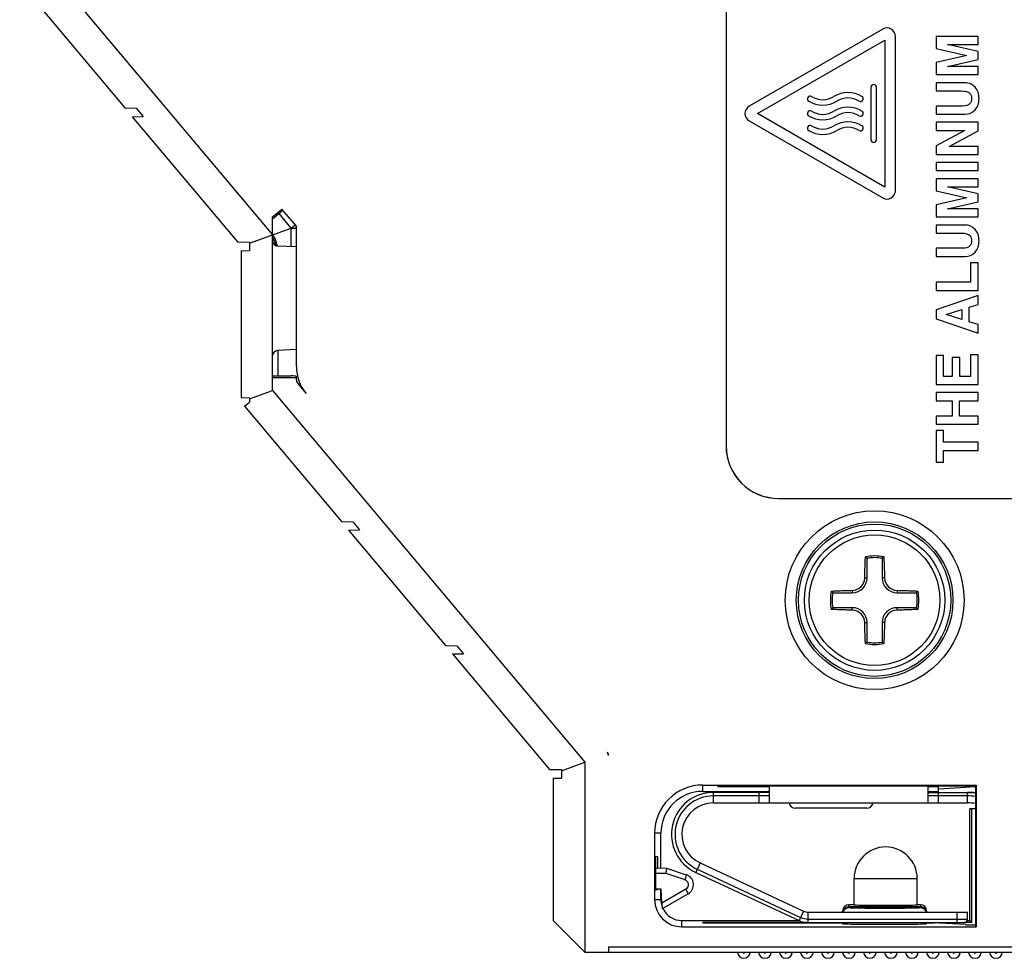
# Model space of a CAD drawing. Units: inches. Extents: x 0 to 22, y 0 to 17.
# Drawn here: x 4.9 to 6.8, y 5.7 to 7.4 of the extents above; entities that cross this region are included whole.
import ezdxf

# ---------------------------------------------------------------- set-up
doc = ezdxf.new("R2010")
doc.units = ezdxf.units.IN
doc.header["$LTSCALE"] = 1.21
doc.header["$MEASUREMENT"] = 0
doc.layers.get('0').update_dxf_attribs({"linetype": 'CONTINUOUS'})

msp = doc.modelspace()

# ---------------------------------------------------------------- linework, layer by layer
at = {"color": 7, "linetype": 'CONTINUOUS'}
for p, q in [((6.2298, 10.4557), (6.2298, 6.6368)), ((6.23, 10.4557), (6.23, 6.6368)), ((5.3801, 7.0322), (4.9582, 7.535)), ((4.9058, 7.5056), (5.1031, 7.2704)), ((6.5238, 7.4182), (6.2733, 7.2736)), ((6.5474, 7.1153), (6.5474, 7.4046)), ((6.7024, 7.4043), (6.6237, 7.4043)), ((6.6237, 7.4043), (6.6237, 7.3816)), ((6.7024, 7.3891), (6.7024, 7.4043)), ((6.289, 7.2599), (6.5277, 7.3977)), ((6.5277, 7.3977), (6.5277, 7.1221)), ((6.7024, 7.3762), (6.6451, 7.3891)), ((6.6451, 7.3891), (6.7024, 7.3891)), ((6.6237, 7.3816), (6.6815, 7.3686)), ((6.6815, 7.3686), (6.6237, 7.3556)), ((6.7024, 7.3609), (6.7024, 7.3762)), ((6.6237, 7.3556), (6.6237, 7.3328)), ((6.6451, 7.348), (6.7024, 7.3609)), ((6.7024, 7.348), (6.6451, 7.348)), ((6.7024, 7.3328), (6.7024, 7.348)), ((6.6237, 7.3328), (6.7024, 7.3328)), ((6.6769, 7.3174), (6.6237, 7.3174)), ((6.6237, 7.3174), (6.6237, 7.3022)), ((6.5015, 7.3092), (6.5015, 7.2107)), ((6.5117, 7.2107), (6.5117, 7.3092)), ((6.6237, 7.3022), (6.6704, 7.3022)), ((6.6726, 7.2739), (6.6237, 7.2739)), ((6.6237, 7.2739), (6.6237, 7.2587)), ((5.1031, 7.2704), (5.1239, 7.2701)), ((5.1169, 7.254), (5.1371, 7.2543)), ((5.1169, 7.254), (5.3139, 7.0192)), ((5.1239, 7.2701), (5.1371, 7.2543)), ((6.5277, 7.1221), (6.289, 7.2599)), ((6.6237, 7.2587), (6.6776, 7.2587)), ((6.2733, 7.2463), (6.5238, 7.1017)), ((6.7024, 7.2434), (6.6237, 7.2434)), ((6.6237, 7.2434), (6.6237, 7.2281)), ((6.7024, 7.2277), (6.7024, 7.2434)), ((6.6237, 7.2281), (6.6776, 7.2281)), ((6.6776, 7.2281), (6.6237, 7.1991)), ((6.6484, 7.1984), (6.7024, 7.2277)), ((6.6237, 7.1991), (6.6237, 7.1831)), ((6.6237, 7.1831), (6.7024, 7.1831)), ((6.7024, 7.1984), (6.6484, 7.1984)), ((6.7024, 7.1831), (6.7024, 7.1984)), ((6.7024, 7.1683), (6.6237, 7.1683)), ((6.6237, 7.1683), (6.6237, 7.1531)), ((6.7024, 7.1531), (6.7024, 7.1683)), ((6.6237, 7.1531), (6.7024, 7.1531)), ((6.7024, 7.1377), (6.6237, 7.1377)), ((6.6237, 7.1377), (6.6237, 7.115)), ((6.7024, 7.1225), (6.7024, 7.1377)), ((6.6237, 7.115), (6.6815, 7.102)), ((6.7024, 7.1096), (6.6451, 7.1225)), ((6.6451, 7.1225), (6.7024, 7.1225)), ((6.7024, 7.0944), (6.7024, 7.1096)), ((6.6815, 7.102), (6.6237, 7.089)), ((6.6237, 7.089), (6.6237, 7.0662)), ((6.6451, 7.0815), (6.7024, 7.0944)), ((5.3799, 7.0663), (5.3973, 7.0809)), ((5.3799, 7.0623), (5.3917, 7.0722)), ((5.4244, 7.0486), (5.3973, 7.0809)), ((6.7024, 7.0815), (6.6451, 7.0815)), ((6.7024, 7.0662), (6.7024, 7.0815)), ((5.3799, 6.7408), (5.3799, 7.0663)), ((5.4147, 7.0451), (5.422, 7.0514)), ((6.6237, 7.0662), (6.7024, 7.0662)), ((6.6769, 7.0509), (6.6237, 7.0509)), ((6.6237, 7.0509), (6.6237, 7.0356)), ((5.3366, 7.0167), (5.4147, 7.0451)), ((5.4244, 6.7857), (5.4244, 7.0486)), ((6.6237, 7.0356), (6.6704, 7.0356)), ((5.3139, 7.0192), (5.3366, 7.0188)), ((5.3366, 7.0188), (5.3366, 7.0031)), ((5.3208, 7.0028), (5.3366, 7.0031)), ((5.3208, 7.0028), (5.3208, 6.7275)), ((5.4244, 7.0097), (5.3892, 7.0115)), ((6.6726, 7.0073), (6.6237, 7.0073)), ((6.6237, 7.0073), (6.6237, 6.9921)), ((6.6237, 6.9921), (6.6776, 6.9921)), ((6.7024, 6.9803), (6.6883, 6.9803)), ((6.6883, 6.9803), (6.6883, 6.9436)), ((6.7024, 6.9284), (6.7024, 6.9803)), ((6.6883, 6.9436), (6.6237, 6.9436)), ((6.6237, 6.9436), (6.6237, 6.9284)), ((6.6237, 6.9284), (6.7024, 6.9284)), ((6.7024, 6.9186), (6.6237, 6.8921)), ((6.7024, 6.9019), (6.7024, 6.9186)), ((6.6237, 6.8921), (6.6237, 6.8748)), ((6.6424, 6.8831), (6.6717, 6.8924)), ((6.6717, 6.8924), (6.6717, 6.874)), ((6.6858, 6.8967), (6.7024, 6.9019)), ((6.6858, 6.8697), (6.6858, 6.8967)), ((6.6237, 6.8748), (6.7024, 6.8483)), ((6.6717, 6.874), (6.6424, 6.8831)), ((6.7024, 6.8645), (6.6858, 6.8697)), ((6.7024, 6.8483), (6.7024, 6.8645)), ((5.4244, 6.8175), (5.3892, 6.8156)), ((5.3897, 6.8157), (5.3897, 6.7679)), ((6.6378, 6.806), (6.6237, 6.806)), ((6.6237, 6.806), (6.6237, 6.7517)), ((6.6378, 6.7669), (6.6378, 6.806)), ((6.6681, 6.8026), (6.654, 6.8026)), ((6.654, 6.8026), (6.654, 6.7669)), ((6.6681, 6.7669), (6.6681, 6.8026)), ((6.7024, 6.8077), (6.6883, 6.8077)), ((6.6883, 6.8077), (6.6883, 6.7669)), ((6.7024, 6.7517), (6.7024, 6.8077)), ((5.3799, 6.7648), (5.4244, 6.7648)), ((5.3897, 6.7679), (5.4145, 6.7679)), ((5.4244, 6.7606), (5.4244, 6.7674)), ((6.654, 6.7669), (6.6378, 6.7669)), ((6.6883, 6.7669), (6.6681, 6.7669)), ((5.3366, 6.7251), (5.3799, 6.7408)), ((5.3799, 6.7408), (5.9649, 6.0436)), ((5.4267, 6.7543), (5.4428, 6.7351)), ((6.6237, 6.7517), (6.7024, 6.7517)), ((5.3208, 6.7275), (5.3366, 6.7272)), ((5.3274, 6.7115), (5.3366, 6.7191)), ((5.3366, 6.7272), (5.3366, 6.7191)), ((6.7024, 6.7368), (6.6237, 6.7368)), ((6.6237, 6.7368), (6.6237, 6.7215)), ((6.6237, 6.7215), (6.6537, 6.7215)), ((6.6537, 6.7215), (6.6537, 6.6925)), ((6.6678, 6.7215), (6.7024, 6.7215)), ((6.6678, 6.6925), (6.6678, 6.7215)), ((6.7024, 6.7215), (6.7024, 6.7368)), ((5.3274, 6.7115), (5.5092, 6.4948)), ((6.6537, 6.6925), (6.6237, 6.6925)), ((6.6237, 6.6925), (6.6237, 6.6773)), ((6.7024, 6.6925), (6.6678, 6.6925)), ((6.7024, 6.6773), (6.7024, 6.6925)), ((6.6237, 6.6773), (6.7024, 6.6773)), ((6.6378, 6.6657), (6.6237, 6.6657)), ((6.6237, 6.6657), (6.6237, 6.6063)), ((6.6378, 6.6436), (6.6378, 6.6657)), ((6.7024, 6.6436), (6.6378, 6.6436)), ((6.6378, 6.6284), (6.7024, 6.6284)), ((6.6378, 6.6063), (6.6378, 6.6284)), ((6.7024, 6.6284), (6.7024, 6.6436)), ((6.6237, 6.6063), (6.6378, 6.6063)), ((6.3284, 6.5384), (6.9977, 6.5384)), ((6.3284, 6.5382), (6.9977, 6.5382)), ((5.5092, 6.4948), (5.5301, 6.4944)), ((5.5224, 6.4791), (5.5427, 6.4794)), ((5.5224, 6.4791), (5.7042, 6.2624)), ((5.5301, 6.4944), (5.5427, 6.4794)), ((6.4944, 6.3895), (6.4944, 6.426)), ((6.5224, 6.426), (6.5224, 6.3895)), ((6.4299, 6.3615), (6.4664, 6.3615)), ((6.5504, 6.3615), (6.5869, 6.3615)), ((6.4664, 6.3335), (6.4299, 6.3335)), ((6.5869, 6.3335), (6.5504, 6.3335)), ((6.4944, 6.269), (6.4944, 6.3055)), ((6.5224, 6.3055), (6.5224, 6.269)), ((5.7042, 6.2624), (5.7251, 6.262)), ((5.7251, 6.262), (5.7377, 6.247)), ((5.7174, 6.2467), (5.7377, 6.247)), ((5.7174, 6.2467), (5.8989, 6.0304)), ((6.0094, 6.0598), (6.0071, 6.0626)), ((6.009, 6.0588), (6.009, 6.0602)), ((6.0094, 6.0562), (6.0094, 6.0598)), ((5.9216, 6.0279), (5.9649, 6.0436)), ((5.9649, 6.0436), (5.9649, 5.688)), ((5.8989, 6.0304), (5.9216, 6.03)), ((5.9216, 6.03), (5.9216, 6.0142)), ((5.9058, 6.014), (5.9216, 6.0142)), ((5.9058, 6.014), (5.9058, 5.7471)), ((6.1865, 6.0011), (6.6989, 6.0011)), ((6.2146, 5.9997), (6.6975, 5.9997)), ((6.2146, 5.9997), (6.2146, 5.9983)), ((6.3115, 5.9675), (6.3115, 5.9997)), ((6.6082, 5.9997), (6.6082, 5.9675)), ((6.6279, 5.9892), (6.6279, 5.9997)), ((6.6975, 5.9997), (6.6989, 6.0011)), ((6.6975, 5.9997), (6.6975, 5.7366)), ((6.6989, 6.0011), (6.6989, 5.7352)), ((6.1865, 5.9892), (6.3115, 5.9892)), ((6.3115, 5.9872), (6.2062, 5.9872)), ((6.2146, 5.9983), (6.3115, 5.9983)), ((6.6082, 5.9982), (6.6279, 5.9982)), ((6.6082, 5.9892), (6.6279, 5.9892)), ((6.6082, 5.9872), (6.6975, 5.9872)), ((6.6279, 5.9937), (6.6785, 5.997)), ((6.2062, 5.9675), (6.6826, 5.9675)), ((6.4936, 5.9577), (6.3598, 5.9577)), ((6.6975, 5.9565), (6.687, 5.9565)), ((6.687, 5.7471), (6.687, 5.9565)), ((6.6908, 5.7433), (6.6908, 5.9565)), ((6.0959, 5.9105), (6.0959, 5.7864)), ((6.1078, 5.8457), (6.1078, 5.9105)), ((6.1021, 5.8662), (6.0975, 5.867)), ((6.0975, 5.867), (6.0975, 5.8043)), ((6.1021, 5.8458), (6.1021, 5.8662)), ((6.1813, 5.855), (6.3751, 5.7647)), ((6.0975, 5.8459), (6.118, 5.8455)), ((6.118, 5.8455), (6.1554, 5.833)), ((6.173, 5.8371), (6.3668, 5.7468)), ((6.47, 5.7766), (6.47, 5.8258)), ((6.5881, 5.7766), (6.5881, 5.8258)), ((6.1081, 5.8061), (6.0975, 5.8061)), ((6.0975, 5.8043), (6.1021, 5.8051)), ((6.1021, 5.8051), (6.1021, 5.8061)), ((6.1078, 5.7864), (6.1078, 5.8061)), ((6.1095, 5.7798), (6.1081, 5.8061)), ((6.1589, 5.7973), (6.1102, 5.7692)), ((6.3834, 5.7628), (6.6826, 5.7628)), ((6.4484, 5.7628), (6.4484, 5.7648)), ((6.47, 5.7766), (6.4602, 5.7766)), ((6.5941, 5.7728), (6.4602, 5.7728)), ((6.5941, 5.7721), (6.4602, 5.7721)), ((6.5941, 5.7766), (6.5881, 5.7766)), ((6.6059, 5.7648), (6.6059, 5.7628)), ((6.6826, 5.7498), (6.6826, 5.7628)), ((5.9058, 5.7471), (5.9649, 5.688)), ((6.1472, 5.7471), (6.3662, 5.7471)), ((6.1865, 5.7427), (6.1865, 5.7431)), ((6.38, 5.7433), (6.1964, 5.7433)), ((6.1964, 5.7426), (6.4484, 5.7426)), ((6.3834, 5.7431), (6.6759, 5.7431)), ((6.4484, 5.7413), (6.4484, 5.7431)), ((6.6059, 5.7413), (6.6059, 5.7431)), ((6.6059, 5.7426), (6.6204, 5.7426)), ((6.6279, 5.7431), (6.6279, 5.7425)), ((6.6785, 5.7393), (6.6299, 5.7424)), ((6.6908, 5.7433), (6.6774, 5.7433)), ((6.682, 5.7471), (6.687, 5.7471)), ((6.687, 5.7471), (6.6908, 5.7433)), ((6.1472, 5.7352), (6.6989, 5.7352)), ((6.6975, 5.7366), (6.6989, 5.7352)), ((5.9649, 5.688), (7.094, 5.688)), ((6.0094, 5.6979), (6.0094, 5.688))]:
    msp.add_line(p, q, dxfattribs=at)
at = {"color": 9, "linetype": 'CONTINUOUS'}
for p, q in [((5.4147, 7.0451), (5.3919, 7.0723)), ((5.4147, 7.0102), (5.4147, 7.0451)), ((5.4147, 7.0451), (5.4244, 7.0451)), ((5.387, 7.0119), (5.3799, 7.0289)), ((6.2298, 6.6368), (6.23, 6.6368)), ((6.3284, 6.5382), (6.3284, 6.5384)), ((6.4898, 6.3895), (6.4944, 6.3895)), ((6.527, 6.3895), (6.5224, 6.3895)), ((6.4664, 6.3661), (6.4664, 6.3615)), ((6.5504, 6.3661), (6.5504, 6.3615)), ((6.4664, 6.3289), (6.4664, 6.3335)), ((6.5504, 6.3289), (6.5504, 6.3335)), ((6.4898, 6.3055), (6.4944, 6.3055)), ((6.527, 6.3055), (6.5224, 6.3055)), ((6.1865, 5.9892), (6.1865, 6.0011)), ((6.6785, 5.9997), (6.6785, 5.997)), ((6.2062, 5.9675), (6.2062, 5.9872)), ((6.3115, 5.9805), (6.2062, 5.9805)), ((6.2919, 5.9675), (6.2919, 5.9872)), ((6.6826, 5.9805), (6.6082, 5.9805)), ((6.6279, 5.9675), (6.6279, 5.9872)), ((6.6826, 5.9675), (6.6826, 5.9872)), ((6.1078, 5.9105), (6.0959, 5.9105)), ((6.1813, 5.855), (6.173, 5.8371)), ((6.0975, 5.836), (6.1169, 5.8357)), ((6.1169, 5.8357), (6.1527, 5.8237)), ((6.1758, 5.8432), (6.3696, 5.7529)), ((6.47, 5.8258), (6.5881, 5.8258)), ((6.1545, 5.8058), (6.1095, 5.7798)), ((6.0959, 5.7864), (6.1078, 5.7864)), ((6.3751, 5.7647), (6.3668, 5.7468)), ((6.3834, 5.7628), (6.3834, 5.7431)), ((6.4602, 5.7728), (6.4602, 5.7766)), ((6.4602, 5.7708), (6.4602, 5.7721)), ((6.5941, 5.7766), (6.5941, 5.7728)), ((6.5941, 5.7721), (6.5941, 5.7708)), ((6.6629, 5.7431), (6.6629, 5.7628)), ((6.1472, 5.7352), (6.1472, 5.7471)), ((6.1964, 5.7426), (6.1964, 5.7433)), ((6.3834, 5.7498), (6.6826, 5.7498)), ((6.0094, 5.6979), (7.1039, 5.6979))]:
    msp.add_line(p, q, dxfattribs=at)
at = {"color": 7, "linetype": 'CONTINUOUS'}
for radius in [0.1676, 0.1468, 0.1427, 0.1315]:
    msp.add_circle((6.5084, 6.3475), radius, dxfattribs=at)
at = {"color": 9, "linetype": 'CONTINUOUS'}
msp.add_circle((6.5084, 6.3475), 0.1225, dxfattribs=at)
at = {"color": 7, "linetype": 'CONTINUOUS'}
for centre, radius, start, end in [((6.5316, 7.4046), 0.0157, 0, 120), ((6.5066, 7.3092), 0.00512, 0, 180), ((6.3875, 7.2875), 0.00512, 57.9287, 237.9287), ((6.4112, 7.3252), 0.0394, 237.9287, 302.0713), ((6.4584, 7.2498), 0.0496, 57.9287, 122.0713), ((6.482, 7.2875), 0.00512, 237.9287, 57.9287), ((6.2811, 7.2599), 0.0157, 120, 240), ((6.4112, 7.3252), 0.0496, 237.9287, 302.0713), ((6.4584, 7.2498), 0.0394, 57.9287, 122.0713), ((6.3875, 7.2599), 0.00512, 57.9287, 237.9287), ((6.4112, 7.2976), 0.0496, 237.9287, 302.0713), ((6.4112, 7.2976), 0.0394, 237.9287, 302.0713), ((6.4584, 7.2222), 0.0496, 57.9287, 122.0713), ((6.4584, 7.2222), 0.0394, 57.9287, 122.0713), ((6.482, 7.2599), 0.00512, 237.9287, 57.9287), ((6.3875, 7.2324), 0.00512, 57.9287, 237.9287), ((6.4112, 7.2701), 0.0394, 237.9287, 302.0713), ((6.4584, 7.1947), 0.0496, 57.9287, 122.0713), ((6.482, 7.2324), 0.00512, 237.9287, 57.9287), ((6.4112, 7.2701), 0.0496, 237.9287, 302.0713), ((6.4584, 7.1947), 0.0394, 57.9287, 122.0713), ((6.5066, 7.2107), 0.00512, 180, 360), ((6.5316, 7.1153), 0.0157, 240, 360), ((5.4145, 7.0451), 0.00984, 0, 39.7526), ((5.3897, 7.0213), 0.00984, 180, 267), ((5.3897, 6.8058), 0.00984, 93, 180), ((5.5031, 6.7857), 0.0787, 180, 220), ((5.4342, 6.7606), 0.00984, 180, 220), ((6.3284, 6.6368), 0.0986, 180, 270), ((6.3284, 6.6368), 0.0984, 180, 270), ((6.5084, 6.3475), 0.083, 78.03, 101.97), ((6.3293, 6.2288), 0.2572, 50.0622, 50.9872), ((6.5084, 6.3475), 0.0798, 79.8894, 100.1106), ((6.6875, 6.2288), 0.2572, 129.0128, 129.9378), ((6.4664, 6.3895), 0.028, 270, 360), ((6.4659, 6.39), 0.024, 271.2976, 358.7024), ((6.5504, 6.3895), 0.028, 180, 270), ((6.5509, 6.39), 0.024, 181.2976, 268.7024), ((6.5084, 6.3475), 0.083, 168.03, 191.97), ((6.6271, 6.5266), 0.2572, 219.0128, 219.9378), ((6.5084, 6.3475), 0.0798, 169.8894, 190.1106), ((6.3897, 6.5266), 0.2572, 320.0622, 320.9872), ((6.5084, 6.3475), 0.0798, 349.8894, 10.1106), ((6.5084, 6.3475), 0.083, 348.03, 11.97), ((6.6271, 6.1684), 0.2572, 140.0622, 140.9872), ((6.4664, 6.3055), 0.028, 0, 90), ((6.5504, 6.3055), 0.028, 90, 180), ((6.3897, 6.1684), 0.2572, 39.0128, 39.9378), ((6.4659, 6.3049), 0.024, 1.2976, 88.7024), ((6.5509, 6.3049), 0.024, 91.2976, 178.7024), ((6.3293, 6.4661), 0.2572, 309.0128, 309.9378), ((6.5084, 6.3475), 0.083, 258.03, 281.97), ((6.5084, 6.3475), 0.0798, 259.8894, 280.1106), ((6.6875, 6.4661), 0.2572, 230.0622, 230.9872), ((5.9995, 6.0562), 0.00984, 0, 40), ((6.1865, 5.9105), 0.0906, 90, 180), ((6.1865, 5.9105), 0.0787, 90, 180), ((6.2062, 5.9085), 0.0787, 90, 245.0169), ((6.6826, 5.8731), 0.1142, 82.5051, 90), ((6.2062, 5.9085), 0.0591, 90, 245.0169), ((6.3598, 5.9695), 0.0118, 189.5998, 270), ((6.4936, 5.9695), 0.0118, 270, 350.4002), ((6.6826, 5.8731), 0.0945, 80.9322, 90), ((6.5291, 5.8258), 0.0591, 0, 180), ((6.1491, 5.8143), 0.0197, 300, 71.4919), ((6.1472, 5.7864), 0.0512, 180, 270), ((6.1472, 5.7864), 0.0394, 180, 198.2405), ((6.1472, 5.7864), 0.0394, 204.8791, 270), ((6.3834, 5.7825), 0.0197, 245.0169, 270), ((6.4602, 5.7648), 0.0118, 90.005, 180.005), ((6.5941, 5.7648), 0.0118, 359.995, 89.995), ((6.3834, 5.7825), 0.0394, 245.0169, 270), ((6.6759, 5.7498), 0.00669, 270, 360), ((6.2633, 5.688), 0.0118, 180, 360), ((6.3027, 5.688), 0.0118, 180, 360), ((6.3421, 5.688), 0.0118, 180, 360), ((6.3814, 5.688), 0.0118, 180, 360), ((6.4208, 5.688), 0.0118, 180, 360), ((6.4602, 5.688), 0.0118, 180, 360), ((6.4995, 5.688), 0.0118, 180, 360), ((6.5389, 5.688), 0.0118, 180, 360), ((6.5783, 5.688), 0.0118, 180, 360), ((6.6176, 5.688), 0.0118, 180, 360), ((6.657, 5.688), 0.0118, 180, 360), ((6.6964, 5.688), 0.0118, 180, 360), ((6.7358, 5.688), 0.0118, 180, 360)]:
    msp.add_arc(centre, radius, start, end, dxfattribs=at)
at = {"color": 9, "linetype": 'CONTINUOUS'}
for centre, radius, start, end in [((6.2062, 5.9085), 0.072, 90, 245.0169), ((6.6826, 5.8731), 0.1075, 82.0356, 90), ((6.1496, 5.8143), 0.00984, 300.0021, 71.4898), ((6.4602, 5.759), 0.0118, 89.9971, 161.291), ((6.5941, 5.759), 0.0118, 18.709, 90.0029), ((6.3834, 5.7825), 0.0327, 245.0169, 270), ((6.2633, 5.688), 0.00197, 180, 360), ((6.3027, 5.688), 0.00197, 180, 360), ((6.3421, 5.688), 0.00197, 180, 360), ((6.3814, 5.688), 0.00197, 180, 360), ((6.4208, 5.688), 0.00197, 180, 360), ((6.4602, 5.688), 0.00197, 180, 360), ((6.4995, 5.688), 0.00197, 180, 360), ((6.5389, 5.688), 0.00197, 180, 360), ((6.5783, 5.688), 0.00197, 180, 360), ((6.6176, 5.688), 0.00197, 180, 360), ((6.657, 5.688), 0.00197, 180, 360), ((6.6964, 5.688), 0.00197, 180, 360), ((6.7358, 5.688), 0.00197, 180, 360)]:
    msp.add_arc(centre, radius, start, end, dxfattribs=at)
at = {"color": 7, "linetype": 'CONTINUOUS'}
for centre, major_axis, ratio, start_param, end_param in [((5.3897, 6.7684), (0.00984, 0), 0.052408, 3.141593, 4.712389), ((5.4145, 6.7674), (0.00984, 0), 0.052408, 0, 1.570796), ((6.7546, 5.9966), (0.0787, 0), 0.017455, 2.381698, 2.879793), ((6.1096, 5.7802), (-0.0006, 0.011), 0.015576, -4.678272, -3.133647), ((6.4602, 5.761), (0, -0.0118), 0.999848, -3.141593, -1.724946), ((6.4602, 5.7603), (0, 0.0118), 0.999848, 0, 1.354489), ((6.5291, 5.7766), (0.0591, 0), 0.017455, -3.141593, 0), ((6.5941, 5.761), (0, 0.0118), 0.999848, -1.416646, 0), ((6.5941, 5.7603), (0, 0.0118), 0.999848, -1.354489, 0), ((6.1964, 5.7431), (0.00984, 0), 0.017455, 1.570796, 3.141593), ((6.1964, 5.7427), (0.00984, 0), 0.017455, 3.141593, 4.712389), ((6.5271, 5.7413), (0.0787, 0), 0.017455, -3.141593, 0), ((6.6204, 5.7424), (0.00984, 0), 0.017455, 0.261799, 1.570796), ((6.7546, 5.7396), (0.0787, 0), 0.017455, -2.879793, -2.381701)]:
    msp.add_ellipse(centre, major_axis=major_axis, ratio=ratio, start_param=start_param, end_param=end_param, dxfattribs=at)
for points in [[(6.6966, 7.3093), (6.6917, 7.3147), (6.6851, 7.3174), (6.6769, 7.3174)], [(6.7041, 7.2883), (6.7041, 7.2969), (6.7016, 7.3039), (6.6966, 7.3093)], [(6.6704, 7.3022), (6.6788, 7.3022), (6.6841, 7.3008), (6.6865, 7.2981)], [(6.6865, 7.2981), (6.6888, 7.2954), (6.69, 7.2921), (6.69, 7.2881)], [(6.6864, 7.2778), (6.6841, 7.2752), (6.6795, 7.2739), (6.6726, 7.2739)], [(6.69, 7.2881), (6.69, 7.2838), (6.6888, 7.2804), (6.6864, 7.2778)], [(6.6967, 7.2666), (6.7016, 7.2719), (6.7041, 7.2791), (6.7041, 7.2883)], [(6.6776, 7.2587), (6.6854, 7.2587), (6.6918, 7.2613), (6.6967, 7.2666)], [(6.6966, 7.0427), (6.6917, 7.0481), (6.6851, 7.0509), (6.6769, 7.0509)], [(6.6704, 7.0356), (6.6788, 7.0356), (6.6841, 7.0343), (6.6865, 7.0316)], [(6.7041, 7.0218), (6.7041, 7.0303), (6.7016, 7.0374), (6.6966, 7.0427)], [(6.69, 7.0215), (6.69, 7.0172), (6.6888, 7.0138), (6.6864, 7.0112)], [(6.6865, 7.0316), (6.6888, 7.0289), (6.69, 7.0255), (6.69, 7.0215)], [(6.6967, 7), (6.7016, 7.0053), (6.7041, 7.0125), (6.7041, 7.0218)], [(6.6864, 7.0112), (6.6841, 7.0086), (6.6795, 7.0073), (6.6726, 7.0073)], [(6.6776, 6.9921), (6.6854, 6.9921), (6.6918, 6.9947), (6.6967, 7)]]:
    msp.add_open_spline(points, degree=3, dxfattribs=at)
for points, knots in [([(5.3917, 7.0722), (5.3922, 7.0726), (5.3929, 7.0732), (5.3939, 7.0741), (5.3946, 7.0746), (5.3952, 7.0752), (5.3959, 7.0758), (5.3964, 7.0763), (5.3969, 7.0768), (5.3974, 7.0772), (5.3978, 7.0776), (5.398, 7.0778), (5.3982, 7.078), (5.3983, 7.0781), (5.3985, 7.0783), (5.3986, 7.0784), (5.3987, 7.0785), (5.3988, 7.0786), (5.3988, 7.0787), (5.3989, 7.0788), (5.3989, 7.0788), (5.3989, 7.0788), (5.3989, 7.0789), (5.3989, 7.0789), (5.3989, 7.0789), (5.3989, 7.0789), (5.3989, 7.0789), (5.3989, 7.0789)], [0, 0, 0, 0, 0.194204, 0.288964, 0.380939, 0.469245, 0.553033, 0.631501, 0.7039, 0.769541, 0.827803, 0.853994, 0.878143, 0.900194, 0.920098, 0.937812, 0.953302, 0.96654, 0.977512, 0.982149, 0.986223, 0.989741, 0.992714, 0.995163, 0.997127, 0.998687, 1, 1, 1, 1]), ([(5.3799, 7.0324), (5.3802, 7.0321), (5.3807, 7.0313), (5.3814, 7.0304), (5.3819, 7.0296), (5.3823, 7.029), (5.3826, 7.0284), (5.383, 7.0277), (5.3833, 7.0271), (5.3837, 7.0262), (5.3841, 7.0252), (5.3846, 7.0241), (5.3849, 7.0232), (5.3852, 7.0223), (5.3856, 7.0212), (5.386, 7.0198), (5.3864, 7.0185), (5.3868, 7.0171), (5.3871, 7.0157), (5.3875, 7.0144), (5.3878, 7.013), (5.3881, 7.0121), (5.3882, 7.0116)], [0, 0, 0, 0, 0.062501, 0.125074, 0.156373, 0.187666, 0.218944, 0.250201, 0.28145, 0.3127, 0.375216, 0.437751, 0.46901, 0.500259, 0.562736, 0.625203, 0.687668, 0.750131, 0.812595, 0.875063, 0.937532, 1, 1, 1, 1]), ([(6.4898, 6.3895), (6.4899, 6.3929), (6.4901, 6.3995), (6.4904, 6.4095), (6.4907, 6.4191), (6.491, 6.4255), (6.4912, 6.4286)], [0, 0, 0, 0, 0.259194, 0.512945, 0.760217, 1, 1, 1, 1]), ([(6.5256, 6.4286), (6.5258, 6.4255), (6.526, 6.4191), (6.5264, 6.4095), (6.5267, 6.3995), (6.5269, 6.3929), (6.527, 6.3895)], [0, 0, 0, 0, 0.239783, 0.487055, 0.740806, 1, 1, 1, 1]), ([(6.4272, 6.3647), (6.4304, 6.3648), (6.4367, 6.3651), (6.4464, 6.3655), (6.4563, 6.3658), (6.463, 6.366), (6.4664, 6.3661)], [0, 0, 0, 0, 0.239783, 0.487055, 0.740806, 1, 1, 1, 1]), ([(6.5504, 6.3661), (6.5538, 6.366), (6.5605, 6.3658), (6.5704, 6.3655), (6.5801, 6.3651), (6.5864, 6.3648), (6.5895, 6.3647)], [0, 0, 0, 0, 0.259194, 0.512945, 0.760217, 1, 1, 1, 1]), ([(6.4664, 6.3289), (6.463, 6.329), (6.4563, 6.3291), (6.4464, 6.3294), (6.4367, 6.3298), (6.4304, 6.3301), (6.4272, 6.3303)], [0, 0, 0, 0, 0.259194, 0.512945, 0.760217, 1, 1, 1, 1]), ([(6.5895, 6.3303), (6.5864, 6.3301), (6.5801, 6.3298), (6.5704, 6.3294), (6.5605, 6.3291), (6.5538, 6.329), (6.5504, 6.3289)], [0, 0, 0, 0, 0.239783, 0.487055, 0.740806, 1, 1, 1, 1]), ([(6.4912, 6.2663), (6.491, 6.2694), (6.4907, 6.2758), (6.4904, 6.2855), (6.4901, 6.2954), (6.4899, 6.3021), (6.4898, 6.3055)], [0, 0, 0, 0, 0.239783, 0.487055, 0.740806, 1, 1, 1, 1]), ([(6.527, 6.3055), (6.5269, 6.3021), (6.5267, 6.2954), (6.5264, 6.2855), (6.526, 6.2758), (6.5258, 6.2694), (6.5256, 6.2663)], [0, 0, 0, 0, 0.259194, 0.512945, 0.760217, 1, 1, 1, 1]), ([(6.118, 5.8455), (6.118, 5.8455), (6.1181, 5.8455), (6.1181, 5.8455), (6.1181, 5.8455), (6.1181, 5.8455), (6.1181, 5.8455), (6.1181, 5.8454), (6.1181, 5.8454), (6.1181, 5.8454), (6.1181, 5.8454), (6.1181, 5.8453), (6.1181, 5.8453), (6.1181, 5.8452), (6.1181, 5.8452), (6.1181, 5.8451), (6.1181, 5.845), (6.1181, 5.8449), (6.1181, 5.8447), (6.1181, 5.8445), (6.1181, 5.8443), (6.1181, 5.844), (6.118, 5.8437), (6.118, 5.8432), (6.1179, 5.8425), (6.1178, 5.8418), (6.1177, 5.841), (6.1176, 5.8402), (6.1175, 5.8394), (6.1173, 5.8385), (6.1171, 5.8372), (6.117, 5.8363), (6.1169, 5.8357)], [0, 0, 0, 0, 0.000948, 0.001936, 0.003099, 0.004323, 0.005549, 0.006815, 0.008162, 0.011212, 0.014853, 0.019106, 0.023937, 0.029325, 0.035269, 0.041777, 0.048851, 0.064682, 0.082722, 0.102931, 0.125264, 0.149666, 0.176079, 0.234672, 0.300474, 0.372847, 0.451096, 0.53448, 0.622214, 0.713483, 0.807446, 1, 1, 1, 1])]:
    msp.add_open_spline(points, degree=3, knots=knots, dxfattribs=at)
at = {"color": 9, "linetype": 'CONTINUOUS'}
for points, knots in [([(6.1554, 5.833), (6.1554, 5.833), (6.1554, 5.833), (6.1554, 5.833), (6.1554, 5.833), (6.1554, 5.8329), (6.1554, 5.8329), (6.1554, 5.8329), (6.1554, 5.8328), (6.1554, 5.8328), (6.1554, 5.8327), (6.1554, 5.8326), (6.1553, 5.8324), (6.1553, 5.8322), (6.1553, 5.8321), (6.1552, 5.8319), (6.1552, 5.8316), (6.1551, 5.8313), (6.1549, 5.8308), (6.1548, 5.8302), (6.1546, 5.8295), (6.1544, 5.8288), (6.1541, 5.828), (6.1539, 5.8272), (6.1536, 5.8263), (6.1532, 5.8252), (6.1529, 5.8243), (6.1527, 5.8237)], [0, 0, 0, 0, 0.001256, 0.002768, 0.004693, 0.007107, 0.010049, 0.013538, 0.017584, 0.022194, 0.033113, 0.046297, 0.06173, 0.079387, 0.09923, 0.121219, 0.145303, 0.17143, 0.229564, 0.295085, 0.367383, 0.445782, 0.529548, 0.617894, 0.709991, 0.804972, 1, 1, 1, 1]), ([(6.1589, 5.7973), (6.1589, 5.7973), (6.159, 5.7973), (6.159, 5.7973), (6.159, 5.7973), (6.159, 5.7974), (6.159, 5.7974), (6.1589, 5.7974), (6.1589, 5.7975), (6.1589, 5.7975), (6.1589, 5.7976), (6.1588, 5.7977), (6.1588, 5.7979), (6.1587, 5.798), (6.1586, 5.7982), (6.1586, 5.7984), (6.1585, 5.7986), (6.1583, 5.7989), (6.1581, 5.7993), (6.1578, 5.7999), (6.1575, 5.8005), (6.1571, 5.8012), (6.1568, 5.8019), (6.1563, 5.8026), (6.1559, 5.8034), (6.1553, 5.8045), (6.1549, 5.8053), (6.1545, 5.8058)], [0, 0, 0, 0, 0.001158, 0.002589, 0.00445, 0.006812, 0.009709, 0.013158, 0.01717, 0.021747, 0.032606, 0.045734, 0.061115, 0.07872, 0.098513, 0.120453, 0.14449, 0.170572, 0.228624, 0.294079, 0.366334, 0.444721, 0.528514, 0.616935, 0.709164, 0.804344, 1, 1, 1, 1]), ([(6.5941, 5.7708), (6.5941, 5.7708), (6.5941, 5.7708), (6.5941, 5.7708), (6.5941, 5.7708), (6.594, 5.7708), (6.594, 5.7708), (6.594, 5.7708), (6.5939, 5.7708), (6.5939, 5.7708), (6.5938, 5.7707), (6.5937, 5.7707), (6.5937, 5.7707), (6.5935, 5.7707), (6.5933, 5.7707), (6.5931, 5.7706), (6.5928, 5.7706), (6.5924, 5.7706), (6.5919, 5.7706), (6.5911, 5.7705), (6.5901, 5.7704), (6.5889, 5.7704), (6.5876, 5.7703), (6.5861, 5.7703), (6.5845, 5.7702), (6.5827, 5.7702), (6.5809, 5.7701), (6.5788, 5.7701), (6.5767, 5.7701), (6.5736, 5.77), (6.5695, 5.7699), (6.5642, 5.7699), (6.5586, 5.7698), (6.5527, 5.7698), (6.5465, 5.7697), (6.5402, 5.7697), (6.5337, 5.7697), (6.5271, 5.7697), (6.5206, 5.7697), (6.5141, 5.7697), (6.5078, 5.7697), (6.5016, 5.7698), (6.4957, 5.7698), (6.4901, 5.7699), (6.4848, 5.7699), (6.4807, 5.77), (6.4776, 5.7701), (6.4754, 5.7701), (6.4734, 5.7701), (6.4715, 5.7702), (6.4698, 5.7702), (6.4682, 5.7703), (6.4667, 5.7703), (6.4654, 5.7704), (6.4642, 5.7704), (6.4631, 5.7705), (6.4624, 5.7706), (6.4618, 5.7706), (6.4615, 5.7706), (6.4612, 5.7706), (6.4609, 5.7707), (6.4608, 5.7707), (6.4606, 5.7707), (6.4605, 5.7707), (6.4605, 5.7707), (6.4604, 5.7708), (6.4603, 5.7708), (6.4603, 5.7708), (6.4603, 5.7708), (6.4602, 5.7708), (6.4602, 5.7708), (6.4602, 5.7708), (6.4602, 5.7708), (6.4602, 5.7708), (6.4602, 5.7708)], [0, 0, 0, 0, 0.000054, 0.000115, 0.000186, 0.000271, 0.000487, 0.000771, 0.001126, 0.001553, 0.002053, 0.002626, 0.003274, 0.003995, 0.005658, 0.007617, 0.009871, 0.012419, 0.01526, 0.021813, 0.029515, 0.038348, 0.048292, 0.059324, 0.071416, 0.084539, 0.098663, 0.113753, 0.129773, 0.146684, 0.183018, 0.222403, 0.264461, 0.308787, 0.354956, 0.402521, 0.451024, 0.5, 0.548976, 0.597479, 0.645044, 0.691213, 0.735539, 0.777597, 0.816982, 0.853316, 0.870227, 0.886247, 0.901337, 0.915461, 0.928584, 0.940676, 0.951708, 0.961652, 0.970485, 0.978187, 0.98474, 0.987581, 0.990129, 0.992383, 0.994342, 0.996005, 0.996726, 0.997374, 0.997947, 0.998447, 0.998874, 0.999229, 0.999513, 0.999729, 0.999814, 0.999885, 0.999946, 1, 1, 1, 1])]:
    msp.add_open_spline(points, degree=3, knots=knots, dxfattribs=at)

doc.saveas('drawing.dxf')
